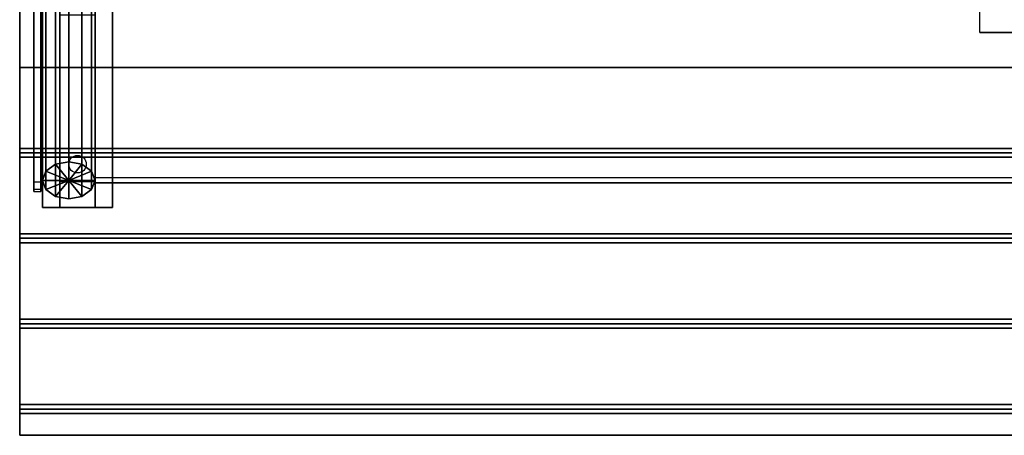
# Model space of a CAD drawing. Extents: x -63 to 63, y -26 to 27.
# Drawn here: x 4 to 32, y -26 to -14 of the extents above; entities that cross this region are included whole.
import ezdxf

# ---------------------------------------------------------------- set-up
doc = ezdxf.new("R2010")
doc.units = 0
for name, color, linetype in [('3D', 254, 'CONTINUOUS'), ('3D-BLACK', 250, 'CONTINUOUS'), ('3D-FLAT', 7, 'CONTINUOUS'), ('3D-GLASS-EDGE', 251, 'CONTINUOUS'), ('3D-GLASS-FACE', 9, 'CONTINUOUS'), ('3D-NON', 7, 'CONTINUOUS'), ('3D-SZG', 45, 'CONTINUOUS')]:
    doc.layers.add(name, color=color, linetype=linetype)

msp = doc.modelspace()

# ---------------------------------------------------------------- linework, layer by layer
at = {"layer": '3D'}
for points in [[(5.75, -19.012, 31.25), (5.75, -14.262, 31), (4.75, -14.262, 31), (4.75, -19.012, 31.25)], [(3.6, -18.2, 33.062), (3.6, -18.075, 33), (63.4, -18.075, 33), (63.4, -18.2, 33.062)], [(3.6, -18.325, 33), (3.6, -18.2, 33.062), (63.4, -18.2, 33.062), (63.4, -18.325, 33)], [(5.75, -19.012, 31.25), (5.75, -19.762, 31.5), (4.75, -19.762, 31.5), (4.75, -19.012, 31.25)], [(3.6, -20.637, 33.062), (3.6, -20.512, 33), (63.4, -20.512, 33), (63.4, -20.637, 33.062)], [(3.6, -20.762, 33), (3.6, -20.637, 33.062), (63.4, -20.637, 33.062), (63.4, -20.762, 33)], [(3.6, -23.075, 33.062), (3.6, -22.95, 33), (63.4, -22.95, 33), (63.4, -23.075, 33.062)], [(3.6, -23.2, 33), (3.6, -23.075, 33.062), (63.4, -23.075, 33.062), (63.4, -23.2, 33)], [(3.6, -25.512, 33.062), (3.6, -25.387, 33), (63.4, -25.387, 33), (63.4, -25.512, 33.062)], [(3.6, -25.637, 33), (3.6, -25.512, 33.062), (63.4, -25.512, 33.062), (63.4, -25.637, 33)]]:
    msp.add_3dface(points, dxfattribs=at)
at = {"layer": '3D-BLACK', "extrusion": (0, 0.052559, 0.998618)}
msp.add_circle((-5.25, 20.129, 30.083), 0.25, dxfattribs=at)
at = {"layer": '3D-FLAT'}
for points in [[(6.25, -19.762, 31.5), (4.25, -19.762, 31.5), (4.25, -12.762, 31.5), (6.25, -12.762, 31.5)], [(6.25, -19.762, 32), (4.25, -19.762, 32), (4.25, -12.762, 32), (6.25, -12.762, 32)], [(31, -14.762, 33.9), (31, -14.762, 33.9), (36, -14.762, 33.9)], [(3.6, -18.075, 33), (3.6, -15.762, 33), (63.4, -15.762, 33), (63.4, -18.075, 33)], [(3.6, -20.512, 33), (3.6, -18.325, 33), (63.4, -18.325, 33), (63.4, -20.512, 33)], [(3.6, -22.95, 33), (3.6, -20.762, 33), (63.4, -20.762, 33), (63.4, -22.95, 33)], [(3.6, -25.387, 33), (3.6, -23.2, 33), (63.4, -23.2, 33), (63.4, -25.387, 33)], [(3.6, -26.262, 33), (3.6, -25.637, 33), (63.4, -25.637, 33), (63.4, -26.262, 33)]]:
    msp.add_3dface(points, dxfattribs=at)
at = {"layer": '3D-FLAT', "invisible_edges": 2}
for points in [[(3.6, -13.762, 33.9), (3.6, -14.762, 33.9), (31, -14.762, 33.9), (31, -13.762, 33.9)], [(3.6, -15.762, 33.9), (3.6, -14.762, 33.9), (63.4, -14.762, 33.9), (63.4, -15.762, 33.9)]]:
    msp.add_3dface(points, dxfattribs=at)
at = {"layer": '3D-GLASS-EDGE'}
for points in [[(5.75, -19.052, 47.058), (5.75, -18.911, 46.916), (5.75, -9.252, 56.575), (5.75, -9.393, 56.717)], [(61.25, -19.052, 47.058), (61.25, -18.911, 46.916), (5.75, -18.911, 46.916), (5.75, -19.052, 47.058)]]:
    msp.add_3dface(points, dxfattribs=at)
at = {"layer": '3D-GLASS-EDGE', "invisible_edges": 8}
for points in [[(4, -9.555, 57.457), (4, -19.027, 47.985), (4.2, -19.027, 47.985), (4.2, -9.555, 57.457)], [(4, -19.235, 46.873), (4, -14.025, 35.095), (4.2, -14.025, 35.095), (4.2, -19.235, 46.873)], [(4, -19.027, 47.985), (4, -19.303, 47.461), (4.2, -19.303, 47.461), (4.2, -19.027, 47.985)], [(4, -19.303, 47.461), (4, -19.235, 46.873), (4.2, -19.235, 46.873), (4.2, -19.303, 47.461)]]:
    msp.add_3dface(points, dxfattribs=at)
at = {"layer": '3D-GLASS-FACE', "invisible_edges": 15}
for points in [[(4, 0.238, 46.125), (4, -19.235, 46.873), (4, -16.63, 40.984), (4, -14.025, 35.095)], [(4, 0.238, 46.125), (4, -19.303, 47.461), (4, -19.27, 47.167), (4, -19.235, 46.873)], [(4, 0.238, 46.125), (4, -19.027, 47.985), (4, -19.165, 47.723), (4, -19.303, 47.461)], [(4, 0.238, 46.125), (4, -9.555, 57.457), (4, -14.291, 52.721), (4, -19.027, 47.985)], [(4.2, 0.238, 46.125), (4.2, -19.235, 46.873), (4.2, -16.63, 40.984), (4.2, -14.025, 35.095)], [(4.2, 0.238, 46.125), (4.2, -19.303, 47.461), (4.2, -19.27, 47.167), (4.2, -19.235, 46.873)], [(4.2, 0.238, 46.125), (4.2, -19.027, 47.985), (4.2, -19.165, 47.723), (4.2, -19.303, 47.461)], [(4.2, 0.238, 46.125), (4.2, -9.555, 57.457), (4.2, -14.291, 52.721), (4.2, -19.027, 47.985)]]:
    msp.add_3dface(points, dxfattribs=at)
at = {"layer": '3D-GLASS-FACE'}
for points in [[(61.25, -18.911, 46.916), (5.75, -18.911, 46.916), (5.75, -9.252, 56.575), (61.25, -9.252, 56.575)], [(61.25, -19.052, 47.058), (5.75, -19.052, 47.058), (5.75, -9.393, 56.717), (61.25, -9.393, 56.717)]]:
    msp.add_3dface(points, dxfattribs=at)
at = {"layer": '3D-NON'}
for points in [[(4.25, -19.762, 32), (4.25, -12.762, 32), (4.25, -12.762, 31.5), (4.25, -19.762, 31.5)], [(6.25, -19.762, 32), (6.25, -12.762, 32), (6.25, -12.762, 31.5), (6.25, -19.762, 31.5)], [(4.75, -14.262, 31), (4.75, -14.012, 31.5), (4.75, -19.762, 31.5), (4.75, -19.012, 31.25)], [(5.75, -14.262, 31), (5.75, -14.012, 31.5), (5.75, -19.762, 31.5), (5.75, -19.012, 31.25)], [(3.6, -15.762, 33), (3.6, -15.762, 33.9), (63.4, -15.762, 33.9), (63.4, -15.762, 33)], [(6.25, -19.762, 32), (4.25, -19.762, 32), (4.25, -19.762, 31.5), (6.25, -19.762, 31.5)], [(3.6, -26.262, 32), (3.6, -26.262, 33), (63.4, -26.262, 33), (63.4, -26.262, 32)]]:
    msp.add_3dface(points, dxfattribs=at)
at = {"layer": '3D-NON', "invisible_edges": 1}
for points in [[(3.6, -13.762, 33), (3.6, -15.762, 33), (3.6, -15.762, 34), (3.6, -13.762, 34)], [(3.6, -26.262, 33), (3.6, -13.762, 33), (3.6, -13.762, 32), (3.6, -26.262, 32)]]:
    msp.add_3dface(points, dxfattribs=at)
at = {"layer": '3D-SZG'}
for points in [[(4.625, -18.523, 46.528), (4.35, -18.717, 46.722), (4.35, -8.813, 56.625), (4.625, -8.7, 56.35)], [(5, -18.451, 46.457), (4.625, -18.523, 46.528), (4.625, -8.7, 56.35), (5, -8.659, 56.25)], [(5.375, -18.523, 46.528), (5, -18.451, 46.457), (5, -8.659, 56.25), (5.375, -8.7, 56.35)], [(5.65, -18.717, 46.722), (5.375, -18.523, 46.528), (5.375, -8.7, 56.35), (5.65, -8.813, 56.625)], [(4.35, -18.717, 46.722), (4.25, -18.982, 46.987), (4.25, -8.97, 57), (4.35, -8.813, 56.625)], [(4.25, -18.982, 46.987), (4.35, -19.247, 47.252), (4.35, -9.124, 57.375), (4.25, -8.97, 57)], [(5.75, -18.982, 46.987), (5.65, -18.717, 46.722), (5.65, -8.813, 56.625), (5.75, -8.97, 57)], [(5.65, -19.247, 47.252), (5.75, -18.982, 46.987), (5.75, -8.97, 57), (5.65, -9.124, 57.375)], [(4.35, -19.247, 47.252), (4.625, -19.441, 47.446), (4.625, -9.239, 57.65), (4.35, -9.124, 57.375)], [(4.625, -19.441, 47.446), (5, -19.512, 47.517), (5, -9.279, 57.75), (4.625, -9.239, 57.65)], [(5, -19.512, 47.517), (5.375, -19.441, 47.446), (5.375, -9.239, 57.65), (5, -9.279, 57.75)], [(5.375, -19.441, 47.446), (5.65, -19.247, 47.252), (5.65, -9.124, 57.375), (5.375, -9.239, 57.65)], [(5, -18.982, 46.987), (5, -18.982, 46.987), (4.35, -18.717, 46.722), (4.625, -18.523, 46.528)], [(5, -18.982, 46.987), (5, -18.982, 46.987), (4.625, -18.523, 46.528), (5, -18.451, 46.457)], [(5, -18.982, 46.987), (5, -18.982, 46.987), (5, -18.451, 46.457), (5.375, -18.523, 46.528)], [(5, -18.982, 46.987), (5, -18.982, 46.987), (5.375, -18.523, 46.528), (5.65, -18.717, 46.722)], [(5, -18.982, 46.987), (5, -18.982, 46.987), (4.25, -18.982, 46.987), (4.35, -18.717, 46.722)], [(5, -18.982, 46.987), (5, -18.982, 46.987), (5.65, -18.717, 46.722), (5.75, -18.982, 46.987)], [(5, -18.982, 46.987), (5, -18.982, 46.987), (4.35, -19.247, 47.252), (4.25, -18.982, 46.987)], [(5, -18.982, 46.987), (5, -18.982, 46.987), (4.625, -19.441, 47.446), (4.35, -19.247, 47.252)], [(5, -18.982, 46.987), (5, -18.982, 46.987), (5, -19.512, 47.517), (4.625, -19.441, 47.446)], [(5, -18.982, 46.987), (5, -18.982, 46.987), (5.75, -18.982, 46.987), (5.65, -19.247, 47.252)], [(5, -18.982, 46.987), (5, -18.982, 46.987), (5.65, -19.247, 47.252), (5.375, -19.441, 47.446)], [(5, -18.982, 46.987), (5, -18.982, 46.987), (5.375, -19.441, 47.446), (5, -19.512, 47.517)]]:
    msp.add_3dface(points, dxfattribs=at)

doc.saveas('drawing.dxf')
